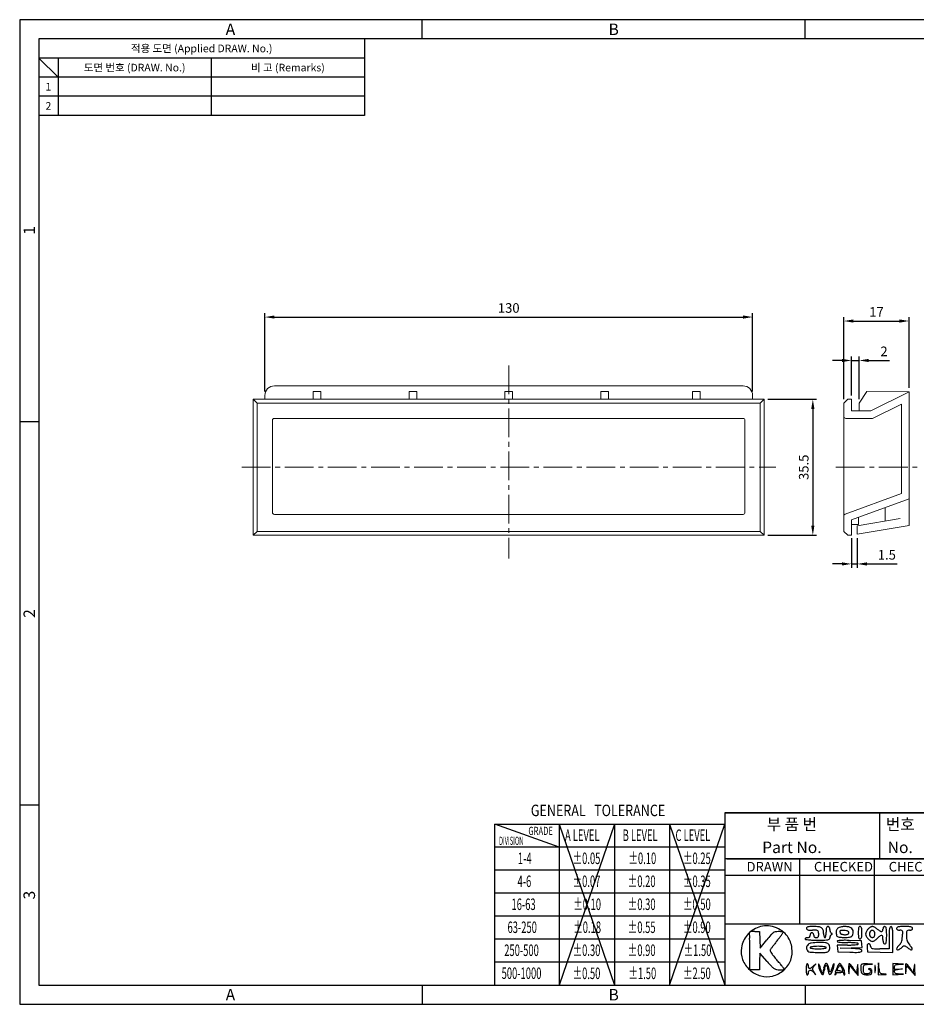
# Model space of a CAD drawing. Extents: x 0 to 367, y 0 to 257.
# Drawn here: x 0 to 234, y 0 to 257 of the extents above; entities that cross this region are included whole.
import ezdxf
from ezdxf.enums import TextEntityAlignment as Align

# ---------------------------------------------------------------- set-up
doc = ezdxf.new("R2010")
doc.units = 0
doc.header["$LTSCALE"] = 10
doc.header["$MEASUREMENT"] = 0
doc.linetypes.add('AUSGEZOGEN', pattern=[0])
doc.linetypes.add('CENTER2', pattern=[1.125, 0.75, -0.125, 0.125, -0.125])
doc.layers.get('0').update_dxf_attribs({"linetype": 'CONTINUOUS'})
doc.layers.get('Defpoints').update_dxf_attribs({"linetype": 'CONTINUOUS'})
doc.layers.add('center', color=3, linetype='CENTER2', lineweight=9)
doc.layers.add('model', color=7, linetype='CONTINUOUS', lineweight=18)
doc.styles.get("Standard").update_dxf_attribs({"font": 'BareunDotum1.ttf', "width": 0.8})
doc.styles.add('style1', font='gulim.ttc')
doc.styles.add('TXT', font='simplex.shx', dxfattribs={"bigfont": 'whgtxt.shx'})
doc.dimstyles.new('ISO-25', dxfattribs={"dimtxt": 2.5, "dimasz": 2.5, "dimexe": 1, "dimexo": 1, "dimgap": 0.8, "dimtad": 1, "dimdsep": 46, "dimtxsty": 'Standard', "dimcen": 2.5, "dimclrd": 6, "dimclre": 6, "dimazin": 2, "dimtfac": 1, "dimtmove": 0, "dimatfit": 3, "dimfxl": 1, "dimarcsym": 0})

# ---------------------------------------------------------------- blocks, each defined once
blk = doc.blocks.new('*D6')
at = {"color": 6, "lineweight": -2}
for p, q in [((217.09, 121.68), (217.09, 113.95)), ((218.59, 121.68), (218.59, 113.95)), ((214.59, 114.95), (212.09, 114.95)), ((217.09, 114.95), (218.59, 114.95)), ((221.09, 114.95), (229, 114.95))]:
    blk.add_line(p, q, dxfattribs=at)
at = {"color": 6}
for points in [[(214.59, 115.36), (214.59, 114.53), (217.09, 114.95)], [(221.09, 115.36), (221.09, 114.53), (218.59, 114.95)]]:
    blk.add_solid(points, dxfattribs=at)
at = {"layer": 'Defpoints', "color": 0}
for p in [(217.09, 122.68), (218.59, 122.68), (218.59, 114.95)]:
    blk.add_point(p, dxfattribs=at)
at = {"color": 0, "insert": (226.29, 117), "char_height": 2.5, "attachment_point": 5}
blk.add_mtext('1.5', dxfattribs=at)
blk = doc.blocks.new('*D7')
at = {"color": 6, "lineweight": -2}
for p, q in [((63.97, 159.92), (63.97, 180.38)), ((191.27, 159.92), (191.27, 180.38)), ((66.47, 179.38), (188.77, 179.38))]:
    blk.add_line(p, q, dxfattribs=at)
at = {"color": 6}
for points in [[(66.47, 179.8), (66.47, 178.97), (63.97, 179.38)], [(188.77, 179.8), (188.77, 178.97), (191.27, 179.38)]]:
    blk.add_solid(points, dxfattribs=at)
at = {"layer": 'Defpoints', "color": 0}
for p in [(191.27, 179.38), (63.97, 158.92), (191.27, 158.92)]:
    blk.add_point(p, dxfattribs=at)
at = {"color": 0, "insert": (127.62, 181.43), "char_height": 2.5, "attachment_point": 5}
blk.add_mtext('130', dxfattribs=at)
blk = doc.blocks.new('*D8')
at = {"color": 6, "lineweight": -2}
for p, q in [((195.27, 157.92), (207.98, 157.92)), ((206.98, 155.42), (206.98, 124.92)), ((195.27, 122.42), (207.98, 122.42))]:
    blk.add_line(p, q, dxfattribs=at)
at = {"color": 6}
for points in [[(206.56, 155.42), (207.39, 155.42), (206.98, 157.92)], [(206.56, 124.92), (207.39, 124.92), (206.98, 122.42)]]:
    blk.add_solid(points, dxfattribs=at)
at = {"layer": 'Defpoints', "color": 0}
for p in [(194.27, 157.92), (194.27, 122.42), (206.98, 122.42)]:
    blk.add_point(p, dxfattribs=at)
at = {"color": 0, "insert": (204.93, 140.17), "char_height": 2.5, "attachment_point": 5, "rotation": 90}
blk.add_mtext('35.5', dxfattribs=at)
blk = doc.blocks.new('*D9')
at = {"color": 6, "lineweight": -2}
for p, q in [((214.59, 168.05), (212.09, 168.05)), ((217.09, 158.92), (217.09, 169.05)), ((217.09, 168.05), (219.09, 168.05)), ((219.09, 157.92), (219.09, 169.05)), ((221.59, 168.05), (227.02, 168.05))]:
    blk.add_line(p, q, dxfattribs=at)
at = {"color": 6}
for points in [[(214.59, 168.47), (214.59, 167.63), (217.09, 168.05)], [(221.59, 168.47), (221.59, 167.63), (219.09, 168.05)]]:
    blk.add_solid(points, dxfattribs=at)
at = {"layer": 'Defpoints', "color": 0}
for p in [(219.09, 168.05), (217.09, 157.92), (219.09, 156.92)]:
    blk.add_point(p, dxfattribs=at)
at = {"color": 0, "insert": (225.56, 170.1), "char_height": 2.5, "attachment_point": 5}
blk.add_mtext('2', dxfattribs=at)
blk = doc.blocks.new('*D10')
at = {"color": 6, "lineweight": -2}
for p, q in [((215.09, 157.92), (215.09, 179.35)), ((217.59, 178.35), (229.59, 178.35)), ((232.09, 160.88), (232.09, 179.35))]:
    blk.add_line(p, q, dxfattribs=at)
at = {"color": 6}
for points in [[(217.59, 178.76), (217.59, 177.93), (215.09, 178.35)], [(229.59, 178.76), (229.59, 177.93), (232.09, 178.35)]]:
    blk.add_solid(points, dxfattribs=at)
at = {"layer": 'Defpoints', "color": 0}
for p in [(232.09, 178.35), (232.09, 159.88), (215.09, 156.92)]:
    blk.add_point(p, dxfattribs=at)
at = {"color": 0, "insert": (223.59, 180.4), "char_height": 2.5, "attachment_point": 5}
blk.add_mtext('17', dxfattribs=at)

msp = doc.modelspace()

# ---------------------------------------------------------------- linework, layer by layer
at = {"color": 3}
for p, q in [((367, 257), (0, 257)), ((0, 257), (0, 0)), ((105, 252), (105, 257)), ((205, 252), (205, 257)), ((362, 252), (5, 252)), ((5, 252), (5, 5)), ((90, 252), (90, 232)), ((90, 247), (5, 247)), ((10, 242), (5, 247)), ((10, 247), (10, 232)), ((90, 242), (5, 242)), ((90, 232), (5, 232)), ((5, 152), (0, 152)), ((5, 52), (0, 52)), ((184, 49.975), (362, 49.975)), ((362, 37.975), (184, 37.975)), ((5, 5), (362, 5)), ((105, 5), (105, 0)), ((205, 5), (205, 0)), ((0, 0), (367, 0))]:
    msp.add_line(p, q, dxfattribs=at)
at = {"color": 5}
for p, q in [((50, 247), (50, 232)), ((90, 237), (5, 237)), ((362, 49.975), (184, 49.975)), ((224.4, 49.975), (224.4, 37.975)), ((140.8, 41), (124, 47)), ((155.2, 47), (140.8, 5)), ((140.8, 47), (155.2, 5)), ((155.2, 47), (155.2, 5)), ((169.6, 47), (169.6, 5)), ((169.6, 47), (184, 5)), ((169.6, 5), (184, 47)), ((203.505, 37.975), (203.505, 20.975)), ((223.005, 37.975), (223.005, 20.975)), ((184, 35), (124, 35)), ((184.005, 33.725), (262.005, 33.725)), ((184, 29), (124, 29)), ((184, 23), (124, 23)), ((184, 20.975), (362, 20.975)), ((184, 17), (124, 17)), ((184, 11), (124, 11))]:
    msp.add_line(p, q, dxfattribs=at)
at = {"color": 3, "linetype": 'AUSGEZOGEN'}
for p, q in [((184, 49.975), (184, 5)), ((124, 47), (184, 47)), ((124, 5), (124, 47)), ((140.8, 47), (140.8, 5)), ((184, 47), (184, 5)), ((184, 41), (124, 41)), ((184, 41), (124, 41)), ((184.5, 37.975), (362, 37.975))]:
    msp.add_line(p, q, dxfattribs=at)
at = {"linetype": 'ByBlock'}
for p, q in [((190.396, 18.511), (190.44, 18.784)), ((190.803, 18.977), (190.44, 18.784)), ((210.763, 10.509), (211.002, 9.841)), ((209.642, 8.265), (209.827, 9.143)), ((209.758, 7.892), (209.951, 8.814)), ((209.89, 9.558), (210.131, 10.222)), ((210.059, 9.461), (210.287, 10.083)), ((210.57, 10.225), (210.798, 9.691)), ((210.887, 9.12), (211.092, 8.195)), ((211.052, 9.627), (211.23, 8.546)), ((212.903, 8.455), (212.741, 7.682)), ((212.741, 7.682), (212.767, 7.807)), ((212.741, 7.682), (213.005, 7.783)), ((212.903, 8.455), (213.339, 9.509)), ((213.005, 7.783), (213.14, 8.314)), ((213.296, 8.749), (213.473, 9.403)), ((214.826, 8.918), (214.839, 8.853)), ((214.917, 8.439), (215.063, 7.67)), ((215.063, 7.67), (215.303, 7.73)), ((215.341, 7.978), (215.281, 8.552)), ((215.303, 7.73), (215.341, 7.978)), ((228.186, 9.17), (230.374, 9.281)), ((230.374, 9.281), (228.195, 8.846))]:
    msp.add_line(p, q, dxfattribs=at)
for p, q in [((191.872, 18.987), (193.066, 18.977)), ((193.066, 18.977), (193.162, 16.812)), ((193.162, 16.812), (193.257, 14.646)), ((193.257, 14.646), (194.978, 16.812)), ((216.07, 15.46), (213.307, 15.46)), ((213.307, 15.46), (213.409, 14.573)), ((219.639, 16.589), (216.494, 16.681)), ((219.741, 15.702), (219.639, 16.589)), ((219.843, 14.815), (219.741, 15.702)), ((226.896, 17.395), (226.896, 14.492)), ((227.864, 13.502), (227.864, 16.9)), ((190.516, 8.979), (190.516, 13.836)), ((193.108, 13.333), (193.102, 11.156)), ((195.065, 11.156), (193.108, 13.333)), ((213.409, 14.573), (213.511, 13.686)), ((213.511, 13.686), (216.656, 13.593)), ((214.156, 14.682), (217, 14.748)), ((216.978, 14.574), (214.156, 14.682)), ((217, 14.748), (219.843, 14.815)), ((221.151, 14.734), (221.252, 13.686)), ((221.252, 13.686), (224.558, 13.594)), ((226.896, 14.492), (224.477, 14.492)), ((224.558, 13.594), (227.864, 13.502)), ((193.102, 11.156), (193.096, 8.979)), ((222.542, 10.513), (221.225, 10.567)), ((221.332, 10.387), (222.542, 10.513)), ((224.106, 10.783), (224.05, 9.251)), ((224.228, 9.431), (224.106, 10.783)), ((229.234, 10.567), (227.864, 10.622)), ((227.864, 10.622), (227.864, 9.17)), ((230.605, 10.513), (229.234, 10.567)), ((229.396, 10.387), (230.605, 10.513)), ((191.806, 8.979), (190.516, 8.979)), ((193.096, 8.979), (191.806, 8.979)), ((209.802, 8.034), (209.802, 8.034)), ((209.802, 8.034), (209.802, 8.034)), ((209.951, 8.814), (209.951, 8.814)), ((210.059, 9.461), (210.059, 9.461)), ((210.15, 10.166), (210.15, 10.166)), ((210.798, 9.691), (210.798, 9.691)), ((211.052, 9.627), (211.052, 9.627)), ((213.14, 8.314), (213.14, 8.314)), ((213.37, 9.408), (213.37, 9.408)), ((216.491, 8.835), (216.622, 10.113)), ((216.622, 10.113), (217.715, 8.835)), ((218.349, 8.241), (217.543, 9.429)), ((217.715, 8.835), (218.808, 7.558)), ((218.545, 9.512), (218.349, 8.241)), ((218.808, 7.558), (218.775, 9.17)), ((224.05, 9.251), (223.993, 7.719)), ((223.993, 7.719), (225.203, 7.771)), ((227.864, 9.17), (227.864, 7.719)), ((227.864, 7.719), (229.234, 7.773)), ((229.234, 7.773), (230.605, 7.827)), ((230.605, 7.827), (229.396, 7.954)), ((231.328, 8.835), (231.458, 10.113)), ((231.458, 10.113), (232.552, 8.835)), ((233.185, 8.241), (232.379, 9.429)), ((232.552, 8.835), (233.645, 7.558)), ((233.381, 9.512), (233.185, 8.241)), ((233.645, 7.558), (233.611, 9.17))]:
    msp.add_line(p, q)
msp.add_lwpolyline([(205.212, 9.112, 0.020945), (205.235, 8.556, 0.033738), (205.306, 8.087, 0.036969), (205.409, 7.747, 0.31052), (205.534, 7.661, 0.191087), (205.657, 7.71, 0.088204), (205.762, 7.85, 0.068025), (205.833, 8.059, 0.048028), (205.857, 8.306, -0.144702), (205.99, 8.758, -0.269248), (206.32, 8.926, -0.158054), (206.795, 8.742, -0.060364), (207.293, 8.225, 0.000584), (207.668, 7.73, 0.690921), (207.685, 7.736, 0.151445), (207.674, 7.784, 0.000367), (207.307, 8.414, -0.019436), (207.006, 8.978, -0.121585), (206.939, 9.296, -0.139114), (207.033, 9.588, -0.028275), (207.361, 10.026, 0.000935), (207.759, 10.501, 0.677092), (207.747, 10.522, 0.152425), (207.69, 10.497, 0.000531), (207.124, 9.999, -0.015287), (206.45, 9.442, -0.150333), (206.109, 9.313, -0.357887), (205.918, 9.451, -0.064995), (205.857, 9.918, 0.048028), (205.833, 10.165, 0.068025), (205.762, 10.374, 0.088204), (205.657, 10.515, 0.191087), (205.534, 10.563, 0.31052), (205.409, 10.477, 0.036969), (205.306, 10.137, 0.033738), (205.235, 9.668, 0.020945)], format="xyb", close=True)
for centre, radius, start, end in [((194.768, 13.917), 6.446, 139.83369, 155.85699), ((194.876, 13.825), 6.588, 124.0017, 139.83365), ((203.565, 18.875), 13.174, 181.58266, 187.02185), ((191.487, 3.538), 15.454, 88.57376, 92.53722), ((195.653, 12.674), 7.977, 110.28519, 124.00167), ((194.739, 15.148), 5.339, 88.77152, 110.28523), ((194.692, 12.961), 7.527, 72.13896, 88.77154), ((234.192, -14.353), 50.089, 139.6153, 141.52481), ((198.622, 15.903), 3.392, 125.97497, 139.6154), ((197.491, 17.462), 1.466, 101.94256, 125.97492), ((194.693, 12.963), 7.524, 55.50313, 72.1389), ((197.962, 15.236), 3.741, 90.00005, 101.94251), ((197.962, 10.688), 8.29, 86.65327, 90.00002), ((173.534, 36.125), 31.031, 322.83232, 324.39945), ((198.195, 14.688), 4.282, 81.16706, 86.65335), ((148.965, 53.716), 61.249, 324.39945, 325.07439), ((198.267, 15.147), 3.818, 76.42159, 81.16707), ((195.935, 14.772), 5.33, 33.96296, 55.50302), ((199.145, 18.781), 0.0793, 0.00006, 76.42154), ((198.995, 18.781), 0.229, 325.07453, 0.00004), ((205.593, 19.814), 0.307, 130.83792, 180.00001), ((205.607, 19.814), 0.321, 179.99994, 225.30489), ((205.811, 20.02), 0.611, 225.30494, 253.30074), ((205.856, 19.51), 0.709, 104.50009, 130.83791), ((206.22, 21.381), 2.032, 253.30075, 266.77607), ((206.332, 17.672), 2.607, 92.56044, 104.50015), ((206.899, 33.441), 14.111, 266.77604, 269.99998), ((205.264, 18.04), 0.99, 343.46931, 359.99998), ((207.157, -0.788), 21.086, 89.99995, 92.5605), ((207.125, 18.04), 0.871, 163.4556, 179.99995), ((206.925, 18.1), 0.662, 143.13017, 163.45568), ((206.81, 18.186), 0.518, 119.80221, 143.13008), ((206.738, 18.311), 0.374, 90.00003, 119.80233), ((206.738, 18.311), 0.374, 60.19767, 89.99997), ((206.899, -7.218), 26.548, 87.772, 90.00004), ((206.666, 18.186), 0.518, 36.86992, 60.19779), ((206.551, 18.1), 0.662, 16.54432, 36.86983), ((207.157, 7.998), 12.3, 83.57972, 89.99998), ((206.35, 18.04), 0.871, 0.00005, 16.5444), ((208.211, 18.04), 0.99, 180.00002, 196.53069), ((207.901, 18.542), 0.769, 59.03621, 87.77206), ((208.112, 18.894), 0.358, 8.86494, 59.03625), ((204.704, 18.362), 3.808, 359.99998, 8.86494), ((204.559, 18.362), 3.953, 352.96557, 359.99997), ((208.349, 18.593), 1.638, 55.19605, 83.57967), ((208.717, 19.122), 0.994, 15.66739, 55.19601), ((206.355, 18.459), 3.447, 359.99995, 15.66744), ((213.364, 18.459), 3.562, 180.00007, 186.57444), ((211.772, 18.276), 1.959, 186.57447, 196.85834), ((206.918, 18.584), 3.518, 347.47119, 355.20043), ((203.798, 18.846), 6.649, 355.20042, 359.99996), ((220.972, 18.846), 10.525, 176.18031, 179.99998), ((212.18, 19.433), 1.714, 161.56511, 176.18021), ((211.086, 19.798), 0.561, 132.73103, 161.56501), ((210.931, 19.966), 0.331, 89.99999, 132.73117), ((210.931, 19.92), 0.378, 58.39554, 89.99993), ((210.879, 19.836), 0.476, 31.82748, 58.39551), ((210.643, 19.689), 0.754, 11.51583, 31.82746), ((209.803, 19.518), 1.611, 0.00002, 11.51593), ((213.059, 19.518), 1.645, 180.00005, 190.93959), ((212.924, 19.492), 1.507, 190.93961, 202.61989), ((212.621, 19.366), 1.179, 202.61986, 215.64131), ((212.407, 17.423), 0.977, 139.54946, 153.43493), ((211.985, 18.91), 0.397, 215.64128, 244.98311), ((212.011, 17.761), 0.456, 115.01699, 139.5495), ((211.009, 16.818), 1.912, 58.30876, 64.98321), ((211.009, 19.907), 1.912, 295.01679, 301.69124), ((211.963, 18.362), 0.0968, 0.00003, 58.30871), ((211.963, 18.362), 0.0968, 301.69129, 359.99997), ((215.601, 18.795), 2.538, 176.49459, 186.49231), ((214.513, 18.861), 1.447, 161.26881, 176.49461), ((216, 18.84), 2.938, 186.49233, 197.64748), ((214.242, 18.953), 1.161, 144.03558, 161.26877), ((214.198, 18.985), 1.107, 126.17487, 144.03553), ((214.553, 18.5), 1.708, 101.83802, 126.17499), ((214.813, 18.933), 0.774, 168.73944, 190.90064), ((214.632, 18.898), 0.59, 190.90073, 248.92681), ((214.274, 19.04), 0.225, 113.28006, 168.73945), ((214.477, 18.568), 0.74, 88.52215, 113.28007), ((215.3, 14.936), 5.349, 91.44644, 101.83804), ((215.406, 20.908), 2.744, 248.92683, 267.53287), ((214.184, 7.202), 12.109, 85.29827, 88.5222), ((215.304, 14.767), 5.518, 81.10653, 91.44644), ((214.714, 13.646), 5.644, 79.62697, 85.29832), ((215.39, 20.532), 2.368, 267.53285, 287.92657), ((215.454, 17.689), 1.533, 64.67248, 79.62696), ((215.824, 18.47), 0.669, 40.4181, 64.67257), ((215.987, 18.685), 0.426, 287.92654, 359.99998), ((215.786, 17.847), 2.4, 61.84499, 81.10658), ((216.076, 18.685), 0.338, 0.00001, 40.41797), ((216.436, 19.062), 1.023, 28.32964, 61.84505), ((216.353, 18.621), 1.146, 309.69013, 340.68629), ((215.934, 18.792), 1.593, 4.27368, 28.32961), ((215.878, 18.787), 1.65, 340.68631, 4.27362), ((232.944, 18.685), 14.111, 176.77604, 179.99998), ((232.944, 18.685), 14.111, 180.00002, 183.22396), ((220.884, 19.364), 2.032, 163.30075, 176.77607), ((219.523, 19.773), 0.611, 135.30494, 163.30074), ((219.316, 19.977), 0.321, 89.99994, 135.30489), ((219.316, 19.977), 0.321, 44.69511, 90.00006), ((219.11, 19.773), 0.611, 16.69926, 44.69506), ((217.749, 19.364), 2.032, 3.22393, 16.69925), ((205.689, 18.685), 14.111, 0.00002, 3.22396), ((205.689, 18.685), 14.111, 356.77604, 359.99998), ((221.726, 18.362), 0.959, 162.17006, 179.99997), ((222.003, 18.362), 1.235, 179.99999, 209.06425), ((223.187, 17.893), 2.493, 153.43491, 162.17012), ((223.451, 17.761), 2.788, 145.04121, 153.43495), ((222.965, 18.1), 2.195, 135.00006, 145.04125), ((223.554, 17.512), 3.027, 127.94013, 134.99994), ((223.5, 17.581), 2.94, 120.72421, 127.94018), ((223.232, 18.344), 1.468, 159.00642, 180.76523), ((222.838, 18.339), 1.074, 180.76528, 208.26334), ((222.508, 18.622), 0.692, 117.82147, 159.00643), ((223.239, 18.019), 2.43, 113.12196, 120.72416), ((222.442, 18.746), 0.552, 69.04591, 117.82146), ((222.498, 19.755), 0.543, 90.00006, 113.12195), ((222.498, 19.682), 0.616, 68.72847, 90), ((222.36, 18.531), 0.782, 29.90201, 69.04592), ((221.438, 16.958), 3.539, 62.89632, 68.72846), ((222.066, 18.362), 1.121, 0.00003, 29.90192), ((222.3, 18.207), 0.87, 328.0439, 347.58218), ((221.13, 16.356), 4.215, 57.21126, 62.89636), ((221.593, 18.362), 1.594, 347.5822, 0.00001), ((220.968, 16.105), 4.514, 51.81139, 57.21132), ((227.168, 23.987), 5.515, 231.81134, 236.17652), ((226.658, 23.226), 4.598, 236.17651, 241.17924), ((226.328, 22.626), 3.913, 241.17919, 246.12969), ((224.879, 17.531), 0.464, 77.22125, 129.36718), ((224.931, 19.469), 0.462, 246.12967, 269.99995), ((224.931, 19.216), 0.208, 269.9999, 310.24391), ((224.746, 19.434), 0.494, 310.24397, 331.35962), ((224.502, 19.567), 0.772, 331.35946, 347.94508), ((224.102, 19.653), 1.182, 347.94508, 359.99999), ((226.155, 19.653), 0.871, 163.4556, 179.99995), ((225.954, 19.712), 0.662, 143.13017, 163.45568), ((225.839, 19.799), 0.518, 119.80221, 143.13008), ((225.767, 19.924), 0.374, 90.00003, 119.80233), ((225.767, 20.005), 0.292, 35.70337, 89.99998), ((225.277, 19.653), 0.896, 12.09482, 35.70345), ((222.617, 19.083), 3.616, 1.93758, 12.09474), ((191.786, 18.04), 34.465, 359.99997, 1.93766), ((191.786, 18.04), 34.465, 358.06234, 0.00003), ((291.595, 17.395), 64.699, 178.63723, 179.99994), ((232.6, 18.798), 5.687, 170.53773, 178.63713), ((228.297, 19.515), 1.325, 151.21563, 170.53775), ((227.38, 20.019), 0.278, 90.00001, 151.21557), ((227.38, 20.024), 0.273, 24.63823, 90.00004), ((226.022, 19.402), 1.767, 8.10346, 24.63824), ((220.243, 18.579), 7.604, 1.1046, 8.10351), ((133.168, 16.9), 94.695, 359.99998, 1.10463), ((229.129, 19.814), 0.298, 127.74746, 179.99998), ((229.207, 19.814), 0.376, 180, 212.6421), ((229.286, 19.864), 0.469, 212.64206, 240.2761), ((229.444, 19.407), 0.812, 102.99464, 127.74758), ((229.459, 20.168), 0.819, 240.27605, 260.16217), ((229.975, 17.105), 3.174, 92.15889, 102.99461), ((229.679, 21.433), 2.103, 260.16212, 269.99995), ((229.679, 16.81), 2.52, 78.52181, 90), ((230.928, -8.166), 28.463, 90.00005, 92.15889), ((230.122, 18.995), 0.29, 22.31668, 78.52184), ((195.834, 20.975), 34.69, 354.5115, 356.29382), ((229.615, 18.787), 0.839, 356.29385, 22.31678), ((230.928, -8.166), 28.463, 87.84111, 89.99995), ((247.52, 17.903), 16.109, 176.9876, 180.00003), ((232.244, 18.707), 0.812, 150.52521, 176.98764), ((231.846, 18.932), 0.354, 103.2773, 150.5252), ((232.218, 17.358), 1.972, 90.00001, 103.2773), ((231.88, 17.105), 3.174, 77.00539, 87.84111), ((232.218, 21.126), 1.796, 269.99995, 280.80023), ((232.408, 20.127), 0.779, 280.80022, 300.96381), ((232.411, 19.407), 0.812, 52.25242, 77.00536), ((232.566, 19.864), 0.473, 300.96381, 327.99233), ((232.726, 19.814), 0.298, 0.00002, 52.25254), ((232.647, 19.814), 0.377, 327.99235, 0.00003), ((195.573, 13.556), 7.329, 155.857, 170.41047), ((-37.624, 13.836), 228.14, 0.00002, 0.86106), ((255.363, -29.158), 73.64, 142.359, 143.07428), ((278.607, -47.084), 102.994, 141.80281, 142.35903), ((154.923, 50.235), 54.387, 321.80282, 322.83231), ((194.241, 13.631), 7.373, 8.16918, 33.96291), ((205.144, 17.072), 0.18, 136.72766, 179.99992), ((205.103, 17.072), 0.139, 179.99997, 261.4361), ((205.377, 16.852), 0.501, 116.5651, 136.72779), ((207.398, 32.315), 15.554, 261.43605, 264.28946), ((205.517, 16.572), 0.814, 100.99883, 116.56503), ((205.609, 16.101), 1.294, 90, 100.99876), ((207.446, 13.945), 2.338, 134.99994, 148.90367), ((205.609, 18.385), 0.99, 270.00002, 286.53069), ((206.75, 14.641), 1.353, 96.83409, 135.00002), ((207.362, 31.95), 15.187, 264.28941, 268.15399), ((205.754, 17.894), 0.478, 286.53069, 315.00006), ((205.754, 17.894), 0.478, 314.99994, 343.46931), ((208.857, -2.942), 19.062, 91.31115, 96.83408), ((208.189, 57.615), 40.865, 268.15398, 270.00001), ((207.721, 17.894), 0.478, 196.53069, 225.00006), ((207.721, 17.894), 0.478, 224.99994, 253.46931), ((207.867, 18.385), 0.99, 253.46931, 269.99998), ((207.867, 18.383), 0.988, 269.99996, 288.57071), ((208.06, 17.808), 0.382, 288.57074, 326.30994), ((208.189, 137.749), 121, 269.99995, 270.92012), ((207.835, 17.958), 0.652, 326.30993, 352.96547), ((208.866, -3.318), 19.438, 85.89886, 91.31116), ((211.014, 18.046), 1.168, 196.85843, 209.73253), ((210.124, 17.538), 0.143, 209.73262, 270), ((210.124, 17.529), 0.134, 269.99988, 339.00234), ((210.06, 21.3), 4.535, 270.92009, 280.85011), ((208.003, 18.343), 2.406, 339.00239, 347.47121), ((210.169, 14.859), 1.214, 44.99999, 85.8989), ((210.78, 17.54), 0.707, 280.8501, 314.32288), ((210.185, 14.875), 1.192, 17.21527, 44.99995), ((210.948, 17.368), 0.466, 314.32282, 0.00004), ((212.475, 17.368), 1.06, 166.3362, 179.99993), ((212.556, 17.348), 1.144, 153.43491, 166.33619), ((213.658, 18.095), 0.481, 197.64748, 240.12189), ((213.497, 16.439), 0.147, 98.44842, 179.99996), ((213.496, 16.439), 0.146, 180.00003, 258.68405), ((213.95, 18.602), 1.066, 240.12191, 264.27576), ((215.097, 24.439), 8.305, 258.68412, 263.04953), ((214.922, 6.843), 9.848, 94.39875, 98.44845), ((216.335, 42.403), 24.986, 264.27569, 266.72488), ((215.35, 26.518), 10.399, 263.04948, 267.82932), ((215.153, 3.837), 12.863, 90.03556, 94.39868), ((215.413, 26.284), 8.841, 266.72487, 271.34023), ((216.091, 46.067), 29.962, 267.82926, 270.00002), ((215.173, -28.323), 45.024, 88.31855, 90.03555), ((215.475, 23.64), 6.196, 271.3402, 277.36473), ((216.07, 44.005), 28.546, 270.00005, 272.23291), ((216.091, -11.925), 28.03, 87.74532, 89.99995), ((215.655, 22.247), 4.791, 277.36468, 283.77371), ((216.624, 18.295), 0.722, 283.77357, 309.69017), ((216.737, 26.895), 11.423, 272.23289, 276.65833), ((216.751, 4.83), 11.262, 83.2901, 87.74532), ((216.817, 26.206), 10.729, 276.6583, 280.21493), ((216.836, 5.551), 10.535, 79.69529, 83.29019), ((218.696, 15.782), 0.137, 0.00001, 79.69524), ((218.696, 15.782), 0.137, 280.21509, 0.00005), ((220.884, 18.006), 2.032, 183.22393, 196.69925), ((219.523, 17.597), 0.611, 196.69926, 224.69506), ((219.316, 17.393), 0.321, 224.69511, 270.00006), ((219.316, 17.393), 0.321, 269.99994, 315.30489), ((219.11, 17.597), 0.611, 315.30494, 343.30074), ((217.749, 18.006), 2.032, 343.30075, 356.77607), ((223.887, 19.41), 3.391, 209.06416, 222.74547), ((221.987, 15.241), 0.861, 158.96251, 180.00953), ((221.5, 15.429), 0.339, 121.0059, 158.96251), ((221.554, 15.338), 0.444, 90.00002, 121.00586), ((223.826, 19.353), 3.308, 222.74545, 236.5318), ((221.554, 15.354), 0.428, 62.51148, 90.00004), ((221.521, 15.291), 0.499, 38.01394, 62.51156), ((222.562, 18.19), 0.761, 208.26335, 242.07794), ((221.422, 15.213), 0.625, 16.47373, 38.01403), ((222.556, 17.432), 1.005, 236.53189, 269.99996), ((222.502, 18.077), 0.632, 242.07796, 280.90064), ((222.556, 17.019), 0.592, 269.99994, 294.53268), ((222.505, 18.06), 0.615, 280.90071, 305.0362), ((221.512, 19.307), 3.106, 294.53263, 301.71517), ((222.482, 18.093), 0.655, 305.03607, 328.04385), ((221.154, 19.887), 3.789, 301.71511, 308.57275), ((220.941, 20.154), 4.131, 308.57266, 315.00002), ((230.886, 10.209), 9.934, 129.36714, 135.00001), ((224.912, 17.677), 0.314, 8.64609, 77.22125), ((219.874, 16.911), 5.409, 0.00006, 8.64602), ((230.363, 16.911), 5.08, 179.99995, 185.84538), ((226.477, 16.513), 1.173, 185.8453, 203.19858), ((225.847, 16.243), 0.488, 203.19859, 232.68018), ((225.767, 16.138), 0.356, 232.68017, 269.99996), ((225.767, 16.074), 0.292, 270.00002, 324.29663), ((225.277, 16.427), 0.896, 324.29655, 347.90518), ((222.617, 16.997), 3.616, 347.90526, 358.06242), ((231.438, 13.057), 3.051, 128.99883, 140.3122), ((228.504, 16.68), 1.611, 308.99887, 326.07367), ((227.939, 17.06), 2.292, 326.07364, 339.18373), ((226.778, 17.502), 3.534, 339.18361, 349.47526), ((221.203, 18.538), 9.204, 349.47523, 354.51141), ((237.373, 17.903), 5.962, 180.00001, 187.08844), ((234.352, 17.528), 2.918, 187.08844, 199.18608), ((234.183, 17.469), 2.738, 199.18609, 211.74534), ((235.881, 18.519), 4.735, 211.74536, 220.07868), ((224.704, 9.114), 9.873, 34.24366, 40.07877), ((194.129, 13.8), 5.864, 170.41055, 201.17582), ((196.128, 14.058), 0.303, 149.80259, 206.84701), ((201.339, 16.696), 6.144, 206.84707, 213.24924), ((198.315, 12.785), 2.833, 143.62266, 149.80246), ((260.821, -33.259), 80.468, 143.07425, 143.62268), ((204.149, 18.538), 9.503, 213.24928, 219.02393), ((195.178, 13.765), 6.427, 339.57933, 8.16921), ((206.12, 14.667), 0.813, 175.93667, 205.86942), ((206.266, 14.657), 0.96, 148.90364, 175.93668), ((206.719, 14.958), 1.479, 205.86943, 224.99994), ((206.327, 14.565), 0.924, 225.00006, 265.18674), ((209.517, 52.45), 38.943, 265.1868, 267.90593), ((206.387, 14.815), 0.133, 103.79122, 180.00001), ((206.387, 14.815), 0.133, 179.99999, 256.20878), ((207.745, 9.28), 5.832, 98.74616, 103.79127), ((207.745, 20.349), 5.832, 256.20873, 261.25384), ((207.919, 8.154), 6.971, 93.17783, 98.74611), ((207.919, 21.475), 6.971, 261.25389, 266.82217), ((208.35, 0.379), 14.758, 89.99996, 93.17784), ((208.35, 29.25), 14.758, 266.82216, 270.00004), ((209.135, 42.009), 28.495, 267.90595, 271.58632), ((208.35, 0.379), 14.758, 86.82216, 90.00004), ((208.35, 29.25), 14.758, 269.99996, 273.17784), ((208.782, 8.154), 6.971, 81.25389, 86.82217), ((208.782, 21.475), 6.971, 273.17783, 278.74611), ((208.955, 9.28), 5.832, 76.20873, 81.25384), ((208.955, 20.349), 5.832, 278.74616, 283.79127), ((209.842, 16.488), 2.965, 271.58635, 290.99358), ((210.314, 14.815), 0.133, 359.99999, 76.20878), ((210.314, 14.815), 0.133, 283.79122, 0.00001), ((210.675, 14.317), 0.639, 290.99367, 333.65271), ((209.924, 14.689), 1.478, 333.65277, 356.47222), ((209.641, 14.706), 1.761, 356.4723, 17.21522), ((219.15, 98.561), 85.004, 268.3185, 269.46785), ((214.899, -40.001), 54.616, 86.28557, 87.81856), ((218.42, 19.969), 6.409, 269.46782, 277.08055), ((218.07, 8.846), 5.665, 78.18362, 86.28553), ((219.041, 14.971), 1.373, 277.08058, 296.31122), ((218.929, 12.948), 1.474, 60.37237, 78.1836), ((219.529, 13.984), 0.271, 296.31129, 359.99999), ((219.518, 13.984), 0.283, 0.00006, 60.37235), ((226.418, 15.242), 5.291, 180.00959, 185.50733), ((221.164, 15.137), 0.894, 0.00005, 16.47372), ((222.675, 15.137), 0.617, 180.00003, 214.17173), ((222.566, 15.063), 0.485, 214.17172, 255.06863), ((223.096, 17.05), 2.541, 255.06861, 268.64578), ((224.477, 75.473), 60.981, 268.64582, 270.00004), ((229.202, 14.479), 0.357, 162.38045, 209.95125), ((230.05, 14.209), 1.247, 140.31225, 162.38036), ((229.118, 14.43), 0.261, 209.95128, 269.99999), ((229.118, 14.527), 0.357, 269.99993, 295.80023), ((227.612, 17.642), 3.818, 295.80026, 300.3375), ((227.317, 18.146), 4.401, 300.33754, 305.05644), ((226.632, 19.123), 5.594, 305.05654, 308.99879), ((234.294, 9.66), 6.582, 123.74736, 128.99886), ((230.903, 14.736), 0.477, 87.98971, 123.74744), ((230.899, 14.63), 0.582, 57.07897, 87.98963), ((225.026, 5.56), 11.389, 53.52328, 57.079), ((236.224, 20.706), 7.447, 233.52327, 240.62888), ((232.682, 14.412), 0.225, 240.6288, 328.5389), ((232.579, 14.475), 0.346, 328.53889, 34.2437), ((195.314, 14.259), 7.135, 201.1759, 227.73534), ((234.519, 46.624), 53.053, 221.95468, 223.8266), ((219.038, 30.606), 28.669, 219.02398, 221.5591), ((146.289, -33.892), 68.555, 40.60371, 41.55917), ((169.255, -14.205), 38.305, 39.12648, 40.60378), ((195.189, 13.761), 6.414, 310.95721, 339.57935), ((209.526, 10.282), 1.075, 173.12532, 185.98205), ((208.508, 10.405), 0.0496, 58.28259, 173.12526), ((208.366, 10.174), 0.32, 26.08705, 58.28259), ((205.39, 8.717), 3.634, 20.65732, 26.08703), ((210.483, 10.28), 0.358, 158.67166, 179.99999), ((210.397, 10.28), 0.272, 180.00007, 192.43826), ((210.469, 10.286), 0.343, 136.64179, 158.67153), ((210.457, 10.297), 0.327, 113.98835, 136.64169), ((210.447, 10.319), 0.303, 90.00003, 113.98841), ((210.447, 9.886), 0.736, 80.34171, 89.99996), ((210.496, 10.175), 0.443, 66.2033, 80.34175), ((210.569, 10.34), 0.262, 47.64822, 66.20326), ((210.696, 10.479), 0.0736, 15.50549, 47.64827), ((213.137, 9.926), 0.965, 150.50494, 160.66896), ((212.541, 10.264), 0.28, 104.94456, 150.50505), ((212.491, 10.453), 0.0839, 359.02371, 104.94447), ((210.226, 10.491), 2.349, 345.66177, 359.0238), ((214.687, 9.674), 1.222, 148.80463, 159.00639), ((214.503, 9.785), 1.008, 137.0139, 148.80459), ((214.312, 9.963), 0.747, 123.52792, 137.01397), ((214.021, 10.402), 0.22, 90.00003, 123.52799), ((214.021, 10.34), 0.282, 34.46502, 90.00001), ((198.904, -0.037), 18.618, 31.69841, 34.46497), ((220.668, 9.64), 4.361, 168.01733, 173.00586), ((216.493, 10.526), 0.0935, 89.47805, 168.01735), ((216.493, 10.43), 0.189, 44.70982, 89.47799), ((211.717, 5.703), 6.908, 41.36753, 44.7097), ((433.912, -23.722), 217.916, 170.99, 171.22767), ((218.704, 10.402), 0.0196, 33.92127, 170.98988), ((218.577, 10.317), 0.172, 1.31482, 33.92122), ((-334.28, -2.373), 553.176, 1.19575, 1.31492), ((220.092, 10.007), 0.565, 134.99993, 171.53397), ((219.9, 10.2), 0.293, 100.26847, 135.00005), ((220.774, 5.375), 5.196, 95.99187, 100.26839), ((220.829, 4.85), 5.724, 91.24434, 95.99188), ((222.242, 1.691), 8.744, 95.97164, 100.77966), ((220.884, 2.3), 8.275, 87.64254, 91.24432), ((228.783, 9.703), 0.588, 100.7721, 135.16408), ((230.303, 1.711), 8.723, 95.97164, 100.7721), ((235.504, 9.64), 4.361, 168.01733, 173.00586), ((231.33, 10.526), 0.0935, 89.47805, 168.01735), ((231.329, 10.43), 0.189, 44.70982, 89.47799), ((226.554, 5.703), 6.908, 41.36753, 44.7097), ((448.749, -23.722), 217.916, 170.99, 171.22767), ((233.541, 10.402), 0.0196, 33.92127, 170.98988), ((233.414, 10.317), 0.172, 1.31482, 33.92122), ((-319.444, -2.373), 553.176, 1.19575, 1.31492), ((195.313, 14.258), 7.134, 227.73532, 254.29702), ((199.231, 12.753), 4.14, 223.82664, 235.92976), ((194.586, 14.456), 7.334, 285.07068, 310.95719), ((197.897, 10.779), 1.757, 235.92979, 257.2947), ((198.284, 12.499), 3.52, 257.29476, 270.00001), ((198.284, 17.157), 8.178, 269.99998, 273.39164), ((198.518, 13.213), 4.227, 273.3917, 278.94899), ((132.47, -44.127), 85.724, 38.56222, 39.12647), ((198.596, 12.719), 3.727, 278.9491, 283.8043), ((199.466, 9.178), 0.0804, 283.80437, 0.00006), ((199.334, 9.178), 0.212, 0.00005, 38.56216), ((211.662, 10.506), 3.223, 185.982, 193.1492), ((217.395, 11.845), 9.11, 193.14912, 196.45004), ((214.002, 10.843), 5.572, 196.44999, 205.50443), ((204.766, 8.482), 4.301, 15.08411, 20.6572), ((203.327, 8.094), 5.791, 10.62521, 15.08409), ((211.073, 9.446), 2.327, 205.50442, 222.89097), ((212.993, 9.907), 4.043, 190.62533, 196.67779), ((210.814, 9.255), 1.77, 196.67783, 207.90203), ((209.94, 8.792), 0.78, 207.90209, 225.12115), ((209.551, 8.032), 0.25, 222.89101, 291.60594), ((209.461, 8.311), 0.102, 225.1211, 301.71749), ((209.66, 7.99), 0.276, 97.40266, 121.71742), ((209.642, 8.128), 0.137, 90, 97.4027), ((209.55, 8.034), 0.251, 291.60598, 325.80303), ((211.798, 9.225), 1.972, 175.83122, 182.3589), ((210.348, 9.33), 0.518, 158.19031, 175.83114), ((209.964, 9.484), 0.105, 134.67185, 158.19038), ((209.367, 9.211), 0.706, 325.80984, 338.1904), ((209.192, 9.281), 0.894, 338.19031, 349.96042), ((209.426, 9.278), 0.659, 2.35867, 16.17174), ((209.251, 9.27), 0.835, 349.96051, 2.35866), ((210.287, 10.25), 0.167, 270, 282.83169), ((210.234, 10.483), 0.406, 282.83159, 301.71741), ((209.774, 11.226), 1.28, 301.71754, 308.47763), ((212.765, 9.547), 1.972, 175.83122, 182.35865), ((213.988, 9.598), 3.196, 182.35875, 186.68842), ((210.972, 9.244), 0.159, 186.68836, 225.00004), ((210.887, 9.158), 0.0383, 224.99985, 270), ((210.79, 9.715), 0.246, 16.17162, 30.58579), ((210.393, 9.6), 0.659, 2.35867, 16.17174), ((211.888, 8.195), 0.796, 180, 180.00003), ((211.557, 8.195), 0.465, 179.99997, 226.58346), ((211.296, 8.408), 0.153, 93.69759, 115.36943), ((211.383, 8.011), 0.212, 226.58346, 309.17933), ((211.299, 8.36), 0.201, 58.28263, 93.69765), ((211.475, 8.645), 0.134, 238.28254, 299.47998), ((210.508, 9.084), 1.597, 309.17941, 332.18832), ((211.305, 8.946), 0.48, 299.48004, 323.21361), ((210.819, 9.31), 1.087, 323.21356, 338.2292), ((209.604, 9.795), 2.395, 338.22931, 346.54775), ((206.712, 11.087), 5.889, 332.18835, 340.90365), ((223.117, 6.563), 11.499, 164.67564, 166.54779), ((221.786, 6.927), 10.119, 162.61517, 164.6757), ((220.857, 7.218), 9.145, 160.66897, 162.61514), ((203.372, 12.243), 9.423, 340.90368, 345.66175), ((213.464, 9.884), 1.603, 258.31154, 271.25258), ((213.63, 6.988), 1.793, 89.74376, 100.73382), ((213.519, 9.509), 0.18, 161.30767, 180), ((227.014, 4.943), 14.426, 159.00635, 161.30773), ((207.733, 14.195), 7.478, 320.14194, 323.82506), ((213.34, 15.594), 7.315, 271.2526, 275.44755), ((213.626, 6.084), 2.697, 81.65041, 89.74385), ((216.656, 7.671), 3.576, 137.24523, 143.8251), ((215.954, 21.943), 13.332, 261.65038, 264.34224), ((214.135, 10.001), 0.144, 69.89226, 137.24518), ((212.958, 19.591), 11.33, 275.44759, 277.88944), ((214.092, 9.883), 0.269, 27.25669, 69.89226), ((203.59, 4.473), 12.083, 24.49544, 27.25673), ((213.701, 14.229), 5.917, 277.88951, 281.86016), ((203.31, 4.345), 12.391, 21.65785, 24.49545), ((214.657, 8.858), 0.183, 264.34226, 322.13221), ((203.174, 2.601), 13.599, 27.96804, 31.69835), ((214.663, 8.853), 0.176, 322.13222, 21.65785), ((214.425, 8.575), 0.859, 359.99998, 27.96802), ((215.221, 8.575), 0.0635, 339.00209, 359.99995), ((226.207, 9.44), 9.907, 178.63011, 182.02681), ((221.351, 9.556), 5.05, 173.00585, 178.63002), ((949.218, 35.028), 733.37, 182.026875, 182.112131), ((216.477, 8.004), 0.131, 182.11201, 215.98735), ((216.383, 7.936), 0.0151, 215.98715, 354.01798), ((-137.062, 44.971), 355.396, 354.01827, 354.16426), ((211.874, 5.841), 6.7, 37.12151, 41.36756), ((208.563, 3.335), 10.852, 34.16286, 37.12145), ((223.957, 9.432), 4.472, 171.53401, 179.49354), ((224.147, 9.43), 4.662, 179.4936, 187.8498), ((222.05, 9.141), 2.546, 187.84974, 200.99363), ((220.162, 8.416), 0.523, 200.99361, 231.91192), ((220.47, 8.81), 1.023, 231.91178, 250.63302), ((226.344, 9.151), 6.221, 173.87979, 180.00005), ((227.443, 9.151), 7.32, 179.99994, 185.09544), ((220.754, 9.618), 1.879, 250.63294, 263.93764), ((220.653, 8.545), 0.503, 185.09542, 221.09443), ((220.664, 9.76), 0.509, 135.61894, 173.87982), ((220.583, 8.484), 0.411, 221.09445, 262.69326), ((220.715, 9.71), 0.58, 100.77959, 135.61889), ((221.09, 12.44), 4.399, 262.69316, 270.00002), ((221.125, 13.109), 5.39, 263.93765, 269.99997), ((221.09, 9.796), 1.755, 270.00001, 290.1213), ((221.125, 18.322), 10.603, 270.00001, 273.91614), ((221.548, 9.218), 0.0383, 139.39871, 236.14115), ((221.618, 9.158), 0.131, 97.39996, 139.39862), ((221.917, 9.769), 0.702, 236.1411, 248.02549), ((221.932, 6.741), 2.568, 92.58303, 97.39998), ((221.347, 8.355), 0.822, 34.65479, 68.0255), ((221.471, 8.759), 0.65, 290.12125, 332.33147), ((221.845, 8.656), 0.651, 69.89488, 92.58294), ((221.802, 8.431), 0.689, 273.91611, 302.70768), ((221.732, 8.621), 0.354, 332.33156, 34.6548), ((221.939, 8.911), 0.379, 35.86038, 69.8949), ((221.979, 8.156), 0.362, 302.70766, 347.71596), ((221.77, 8.789), 0.588, 10.00685, 35.86032), ((220.283, 8.525), 2.097, 347.71587, 359.99999), ((220.275, 8.525), 2.105, 0.00002, 10.0069), ((242.755, 9.224), 19.637, 178.46512, 180.15646), ((244.274, 9.228), 21.156, 180.15636, 181.71868), ((225.955, 9.674), 2.831, 171.40122, 178.46515), ((225.009, 8.65), 1.883, 181.71873, 190.92305), ((223.189, 10.092), 0.0341, 66.8305, 171.40142), ((223.185, 8.298), 0.0245, 190.92334, 334.0344), ((223.169, 10.046), 0.0848, 10.92317, 66.83037), ((222.702, 8.533), 0.562, 334.03414, 351.40132), ((220.549, 9.54), 2.753, 3.78338, 10.9231), ((218.912, 9.106), 4.394, 351.40115, 356.56789), ((216.494, 9.272), 6.817, 0.15642, 3.7834), ((216.163, 9.271), 7.149, 356.56794, 0.15642), ((234.945, 10.403), 10.761, 185.17977, 189.46866), ((225.13, 8.766), 0.81, 189.46864, 217.91635), ((224.938, 8.617), 0.567, 217.91634, 254.41844), ((225.892, 12.037), 4.118, 254.41844, 262.8781), ((208.79, 392.353), 384.933, 272.44368, 272.56904), ((199.899, -195.999), 205.536, 82.67843, 82.87805), ((226.04, 7.894), 0.0864, 272.56903, 315.2409), ((226.09, 7.845), 0.0165, 315.24109, 82.67845), ((234.004, 9.17), 5.818, 173.60312, 180), ((234.004, 9.17), 5.818, 183.19843, 186.39688), ((228.722, 9.762), 0.503, 135.164, 173.60314), ((228.722, 8.578), 0.503, 186.39686, 224.836), ((228.783, 8.638), 0.588, 224.83592, 259.2279), ((230.303, 16.63), 8.723, 259.2279, 264.02836), ((241.043, 9.44), 9.907, 178.63011, 182.02681), ((236.188, 9.556), 5.05, 173.00585, 178.63002), ((964.054, 35.028), 733.37, 182.026875, 182.112131), ((231.313, 8.004), 0.131, 182.11201, 215.98735), ((231.22, 7.936), 0.0151, 215.98715, 354.01798), ((-122.226, 44.971), 355.396, 354.01827, 354.16426), ((226.71, 5.841), 6.7, 37.12151, 41.36756), ((223.4, 3.335), 10.852, 34.16286, 37.12145), ((194.969, 13.033), 5.861, 254.29691, 285.07074)]:
    msp.add_arc(centre, radius, start, end)
at = {"layer": 'center', "color": 1}
for p, q in [((127.621, 166.774), (127.621, 116.394)), ((57.934, 140.175), (197.307, 140.175)), ((212.988, 140.175), (235.106, 140.175))]:
    msp.add_line(p, q, dxfattribs=at)
at = {"layer": 'model', "color": 0}
for p, q in [((188.771, 161.425), (66.471, 161.425)), ((76.621, 159.925), (76.621, 157.925)), ((78.621, 159.925), (76.621, 159.925)), ((78.621, 159.925), (78.621, 157.925)), ((103.621, 159.925), (101.621, 159.925)), ((101.621, 159.925), (101.621, 157.925)), ((103.621, 159.925), (103.621, 157.925)), ((128.621, 159.925), (126.621, 159.925)), ((126.621, 159.925), (126.621, 157.925)), ((128.621, 159.925), (128.621, 157.925)), ((153.621, 159.925), (151.621, 159.925)), ((151.621, 159.925), (151.621, 157.925)), ((153.621, 159.925), (153.621, 157.925)), ((175.621, 159.925), (175.621, 157.925)), ((177.621, 159.925), (175.621, 159.925)), ((177.621, 159.925), (177.621, 157.925)), ((219.089, 156.925), (221.089, 159.925)), ((221.089, 159.925), (232.089, 159.875)), ((222.089, 154.925), (232.089, 159.875)), ((232.089, 124.953), (232.089, 159.875)), ((60.971, 157.925), (194.271, 157.925)), ((60.971, 122.425), (60.971, 157.925)), ((60.971, 157.925), (61.971, 156.925)), ((61.971, 156.925), (193.271, 156.925)), ((61.971, 123.425), (61.971, 156.925)), ((63.971, 157.925), (63.971, 158.925)), ((191.271, 157.925), (191.271, 158.925)), ((193.271, 156.925), (194.271, 157.925)), ((193.271, 123.425), (193.271, 156.925)), ((194.271, 122.425), (194.271, 157.925)), ((215.089, 156.925), (216.089, 157.925)), ((215.089, 123.425), (215.089, 156.925)), ((216.089, 157.925), (217.089, 157.925)), ((217.089, 154.925), (217.089, 157.925)), ((219.089, 154.925), (219.089, 156.925)), ((217.089, 154.925), (222.089, 154.925)), ((222.557, 152.925), (230.089, 156.654)), ((230.089, 133.357), (230.089, 156.654)), ((65.971, 152.425), (65.971, 128.375)), ((66.471, 152.925), (188.771, 152.925)), ((189.271, 152.425), (189.271, 128.375)), ((215.589, 152.925), (222.557, 152.925)), ((215.416, 127.939), (230.089, 133.357)), ((217.089, 126.425), (232.089, 131.963)), ((225.889, 126.139), (225.889, 129.674)), ((66.471, 127.875), (188.771, 127.875)), ((217.089, 122.425), (217.089, 126.425)), ((218.589, 124.909), (229.807, 126.799)), ((218.889, 125.209), (218.889, 127.089)), ((60.971, 122.425), (61.971, 123.425)), ((61.971, 123.425), (193.271, 123.425)), ((193.271, 123.425), (194.271, 122.425)), ((215.089, 123.425), (216.089, 122.425)), ((218.889, 125.209), (217.089, 125.209)), ((218.589, 122.678), (232.089, 124.953)), ((218.589, 122.678), (218.589, 124.909)), ((60.971, 122.425), (194.271, 122.425)), ((216.089, 122.425), (217.089, 122.425))]:
    msp.add_line(p, q, dxfattribs=at)
for centre, radius, start, end in [((66.471, 158.925), 2.5, 90, 180), ((188.771, 158.925), 2.5, 0, 90), ((66.471, 152.425), 0.5, 90, 180), ((188.771, 152.425), 0.5, 0, 90), ((215.589, 153.425), 0.5, 180, 270), ((66.471, 128.375), 0.5, 180, 270), ((188.771, 128.375), 0.5, 270, 0), ((215.589, 127.47), 0.5, 110.2657, 180)]:
    msp.add_arc(centre, radius, start, end, dxfattribs=at)

# ---------------------------------------------------------------- texts
at = {"color": 3, "style": 'style1'}
for s, height, p in [('A', 3, (55, 254.5)), ('B', 3, (155, 254.5)), ('적용 도면 (Applied DRAW. No.)', 2, (47.5, 249.5)), ('도면 번호 (DRAW. No.)', 2, (30, 244.5)), ('비 고 (Remarks)', 2, (70, 244.5)), ('1', 2, (7.5, 239.5)), ('2', 2, (7.5, 234.5)), ('부 품 번', 3, (201.516, 46.975)), ('번호', 3, (229.8, 46.975)), ('Part No.', 3, (201.516, 40.975)), ('No.', 3, (229.8, 40.975)), ('A', 3, (55, 2.5)), ('B', 3, (155, 2.5))]:
    msp.add_text(s, height=height, dxfattribs=at).set_placement(p, align=Align.MIDDLE_CENTER)
for s, p in [('1', (2.5, 202)), ('2', (2.5, 102)), ('3', (2.5, 28.5))]:
    msp.add_text(s, height=3, rotation=90, dxfattribs=at).set_placement(p, align=Align.MIDDLE_CENTER)
at = {"color": 3, "linetype": 'AUSGEZOGEN', "style": 'TXT'}
for s, height, width, p in [('GENERAL   TOLERANCE', 3, 0.8, (133.385, 49.108)), ('GRADE', 2.14, 0.683721, (132.743, 44.191)), ('DIVISION', 2.1421, 0.518571, (125.084, 41.61)), ('A LEVEL', 3, 0.6, (142.298, 42.631)), ('B LEVEL', 3, 0.6, (157.341, 42.631)), ('C LEVEL', 3, 0.6, (171.141, 42.631)), ('1-4', 3, 0.6, (130.006, 36.611)), ('%%P0.05', 3, 0.6, (144.313, 36.611)), ('%%P0.10', 3, 0.6, (158.884, 36.611)), ('%%P0.25', 3, 0.6, (173.113, 36.611)), ('4-6', 3, 0.6, (129.92, 30.611)), ('%%P0.07', 3, 0.6, (144.313, 30.611)), ('%%P0.20', 3, 0.6, (158.713, 30.611)), ('%%P0.35', 3, 0.6, (173.113, 30.611)), ('16-63', 3, 0.6, (128.335, 24.611)), ('%%P0.10', 3, 0.6, (144.484, 24.611)), ('%%P0.30', 3, 0.6, (158.713, 24.611)), ('%%P0.50', 3, 0.6, (173.113, 24.611)), ('63-250', 3, 0.6, (127.306, 18.611)), ('%%P0.18', 3, 0.6, (144.484, 18.611)), ('%%P0.55', 3, 0.6, (158.713, 18.611)), ('%%P0.90', 3, 0.6, (173.113, 18.611)), ('250-500', 3, 0.6, (126.449, 12.611)), ('%%P0.30', 3, 0.6, (144.313, 12.611)), ('%%P0.90', 3, 0.6, (158.713, 12.611)), ('%%P1.50', 3, 0.6, (173.284, 12.611)), ('500-1000', 3, 0.6, (125.763, 6.611)), ('%%P0.50', 3, 0.6, (144.313, 6.591)), ('%%P1.50', 3, 0.6, (158.884, 6.591)), ('%%P2.50', 3, 0.6, (173.113, 6.591))]:
    msp.add_text(s, height=height, dxfattribs=dict(at, width=width)).set_placement(p)
at = {"color": 3, "style": 'style1'}
for s, p in [('DRAWN', (189.679, 34.666)), ('CHECKED', (207.281, 34.666)), ('CHECKED', (226.781, 34.666))]:
    msp.add_text(s, height=2.5, dxfattribs=at).set_placement(p)

# ---------------------------------------------------------------- dimensions: what is measured, and where the dimension line sits
at = {"color": 0}
dim = msp.add_linear_dim(base=(191.271, 179.385), p1=(63.971, 158.925), p2=(191.271, 158.925), text='130', dimstyle='ISO-25', dxfattribs=at)
dim.commit()
dim.dimension.update_dxf_attribs({"geometry": '*D7', "text_midpoint": (127.621, 181.435)})
for base, p1, p2, picture, middle in [((232.089, 178.347), (215.089, 156.925), (232.089, 159.875), '*D10', (223.589, 180.397)), ((219.089, 168.05), (217.089, 157.925), (219.089, 156.925), '*D9', (225.556, 170.1))]:
    dim = msp.add_linear_dim(base=base, p1=p1, p2=p2, dimstyle='ISO-25', dxfattribs=at)
    dim.commit()
    dim.dimension.update_dxf_attribs({"geometry": picture, "text_midpoint": middle})
dim = msp.add_linear_dim(base=(206.976, 122.425), p1=(194.271, 157.925), p2=(194.271, 122.425), angle=90, dimstyle='ISO-25', dxfattribs=at)
dim.commit()
dim.dimension.update_dxf_attribs({"geometry": '*D8', "text_midpoint": (206.976, 140.175), "dimtype": 160})
dim = msp.add_linear_dim(base=(218.589, 114.947), p1=(217.089, 122.678), p2=(218.589, 122.678), angle=180, dimstyle='ISO-25', dxfattribs=at)
dim.commit()
dim.dimension.update_dxf_attribs({"geometry": '*D6', "text_midpoint": (226.294, 116.997)})

doc.saveas('drawing.dxf')
